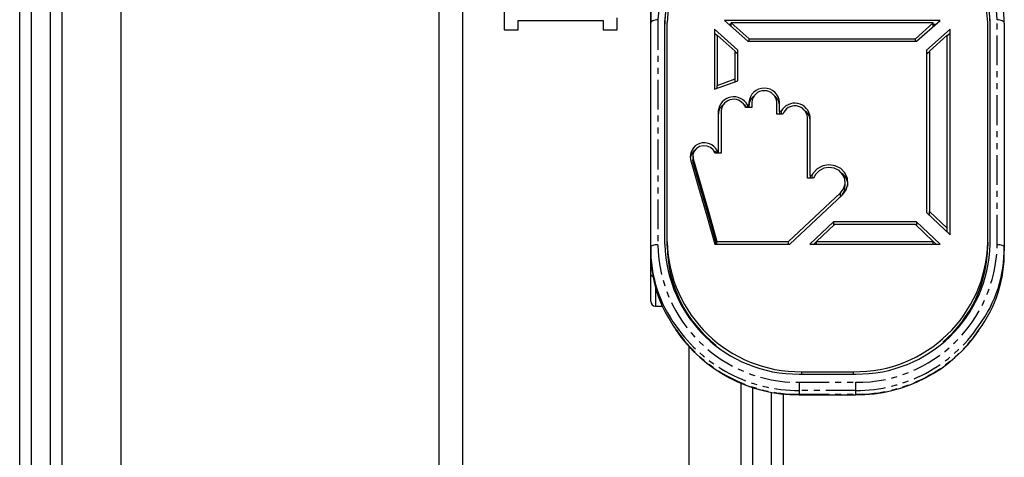
# Model space of a CAD drawing. Extents: x -270 to 2784, y -3328 to 1852.
# Drawn here: x -270 to -62, y -2 to 91 of the extents above; entities that cross this region are included whole.
import ezdxf

# ---------------------------------------------------------------- set-up
doc = ezdxf.new("R2010")
doc.units = 0
doc.header["$MEASUREMENT"] = 0
doc.linetypes.add('PHANTOM', pattern=[12.7, 6.35, -1.27, 1.27, -1.27, 1.27, -1.27])
doc.layers.get('0').update_dxf_attribs({"linetype": 'CONTINUOUS'})

msp = doc.modelspace()

# ---------------------------------------------------------------- linework, layer by layer
at = {"color": 7, "linetype": 'Continuous'}
for p, q in [((-270.36, -900.71), (-270.36, 1199.29)), ((-267.86, -900.71), (-267.86, 1199.29)), ((-263.86, -900.71), (-263.86, 1199.29)), ((-261.36, -900.71), (-261.36, 1199.29)), ((-248.86, -900.71), (-248.86, 1199.29)), ((-176.36, -598.96), (-176.36, 137.94)), ((-181.36, -598.96), (-181.36, 134.23)), ((-136.51, 89.98), (-136.51, 134.27)), ((-167.61, 96.99), (-167.61, 88.59)), ((-164.61, 90.59), (-146.61, 90.59)), ((-164.61, 88.59), (-164.61, 90.59)), ((-146.61, 90.59), (-146.61, 88.59)), ((-143.61, 88.59), (-143.61, 91.17)), ((-136.51, 42.48), (-136.51, 89.98)), ((-133.51, 43.09), (-133.51, 90.59)), ((-133.01, 43.56), (-133.01, 90.16)), ((-120.89, 90.59), (-115.89, 86.18)), ((-75.13, 90.59), (-120.89, 90.59)), ((-119.44, 90.07), (-115.64, 86.71)), ((-76.58, 90.07), (-119.44, 90.07)), ((-119.44, 89.32), (-119.44, 90.07)), ((-80.38, 86.71), (-76.58, 90.07)), ((-80.13, 86.18), (-75.13, 90.59)), ((-76.58, 89.32), (-76.58, 90.07)), ((-65.01, 43.56), (-65.01, 90.16)), ((-64.51, 43.09), (-64.51, 90.59)), ((-61.51, 89.98), (-61.51, 42.48)), ((-167.61, 88.59), (-164.61, 88.59)), ((-146.61, 88.59), (-143.61, 88.59)), ((-118.01, 84.3), (-123.01, 88.73)), ((-123.01, 88.73), (-123.01, 75.99)), ((-123.01, 87.91), (-122.41, 87.38)), ((-119.96, 89.78), (-119.44, 89.78)), ((-73.01, 88.73), (-78.01, 84.3)), ((-76.58, 89.78), (-76.06, 89.78)), ((-73.61, 87.38), (-73.01, 87.91)), ((-73.01, 45.1), (-73.01, 88.73)), ((-118.61, 84.08), (-122.41, 87.45)), ((-122.41, 87.45), (-122.41, 76.79)), ((-115.89, 86.18), (-80.13, 86.18)), ((-115.64, 86.18), (-115.64, 86.71)), ((-115.64, 86.71), (-80.38, 86.71)), ((-80.38, 86.18), (-80.38, 86.71)), ((-73.61, 87.45), (-77.41, 84.08)), ((-73.61, 46.47), (-73.61, 87.45)), ((-118.61, 78.16), (-118.61, 84.08)), ((-118.61, 84.02), (-118.01, 83.49)), ((-118.01, 77.79), (-118.01, 84.3)), ((-78.01, 84.3), (-78.01, 49.81)), ((-78.01, 83.49), (-77.41, 84.02)), ((-77.41, 84.08), (-77.41, 50.04)), ((-123.01, 75.99), (-118.01, 77.79)), ((-122.41, 76.79), (-118.61, 78.16)), ((-118.61, 77.58), (-118.61, 78.16)), ((-122.41, 76.21), (-122.41, 76.79)), ((-115.67, 73.2), (-115.67, 72.62)), ((-115.07, 73.2), (-115.07, 72.08)), ((-109.77, 70.72), (-109.77, 73.2)), ((-109.17, 71.26), (-109.17, 73.2)), ((-122.17, 71.39), (-122.17, 62.99)), ((-121.57, 71.39), (-121.57, 62.44)), ((-115.07, 72.08), (-116.39, 72.08)), ((-115.67, 72.62), (-115.97, 72.62)), ((-115.97, 72.62), (-115.97, 72.08)), ((-115.67, 72.62), (-115.67, 72.08)), ((-108.87, 71.26), (-109.17, 71.26)), ((-109.17, 71.26), (-109.17, 70.72)), ((-108.87, 71.26), (-108.87, 70.72)), ((-108.46, 70.72), (-109.77, 70.72)), ((-103.27, 57.09), (-103.27, 70.02)), ((-102.67, 57.64), (-102.67, 70.02)), ((-122.17, 62.99), (-122.47, 62.99)), ((-122.47, 62.99), (-122.47, 62.44)), ((-122.17, 62.99), (-122.17, 62.44)), ((-127.57, 61.81), (-127.57, 60.97)), ((-127.49, 60.4), (-127.55, 60.97)), ((-121.57, 62.44), (-122.88, 62.44)), ((-101.95, 57.09), (-103.27, 57.09)), ((-102.37, 57.64), (-102.67, 57.64)), ((-102.67, 57.64), (-102.67, 57.09)), ((-102.37, 57.64), (-102.37, 57.09)), ((-95.27, 55.42), (-95.27, 56.23)), ((-78.01, 49.81), (-73.01, 45.1)), ((-77.41, 50.04), (-73.61, 46.47)), ((-77.41, 49.24), (-77.41, 50.04)), ((-97.77, 47.81), (-102.77, 43.09)), ((-97.53, 47.25), (-101.33, 43.66)), ((-80.13, 47.81), (-97.77, 47.81)), ((-97.77, 47.81), (-97.77, 47.01)), ((-80.38, 47.25), (-97.53, 47.25)), ((-76.58, 43.66), (-80.38, 47.25)), ((-75.13, 43.09), (-80.13, 47.81)), ((-80.13, 47.81), (-80.13, 47.01)), ((-73.61, 45.67), (-73.61, 46.47)), ((-136.51, 41.66), (-136.51, 42.48)), ((-133.01, 42.75), (-133.01, 43.56)), ((-122.92, 43.09), (-107.02, 43.09)), ((-122.46, 43.66), (-107.27, 43.66)), ((-122.46, 43.09), (-122.46, 43.66)), ((-107.27, 43.09), (-107.27, 43.66)), ((-102.77, 43.09), (-75.13, 43.09)), ((-101.91, 43.09), (-101.33, 43.65)), ((-101.33, 43.66), (-76.58, 43.66)), ((-101.33, 43.09), (-101.33, 43.66)), ((-76.58, 43.09), (-76.58, 43.66)), ((-76.58, 43.65), (-75.99, 43.09)), ((-65.01, 43.56), (-65.01, 42.75)), ((-61.51, 42.48), (-61.51, 41.66)), ((-136.51, 36.69), (-136.51, 41.66)), ((-136.51, 30.95), (-136.51, 36.69)), ((-135.51, 29.95), (-133.91, 29.95)), ((-128.36, -900.71), (-128.36, 21.33)), ((-105.01, 15.53), (-93.01, 15.53)), ((-104.51, 16.02), (-93.51, 16.02)), ((-117.36, -900.71), (-117.36, 13.61)), ((-114.86, -900.71), (-114.86, 12.68)), ((-110.86, -900.71), (-110.86, 11.67)), ((-108.36, -900.71), (-108.36, 11.28)), ((-105.01, 11.1), (-93.01, 11.1))]:
    msp.add_line(p, q, dxfattribs=at)
at = {"color": 7, "linetype": 'PHANTOM'}
for p, q in [((-135.01, 90.71), (-135.01, 42.97)), ((-63.01, 42.97), (-63.01, 90.71)), ((-127.49, 60.4), (-127.49, 61.21)), ((-96.27, 53.2), (-96.27, 53.99)), ((-135.51, 34.5), (-135.51, 29.95)), ((-104.51, 16.02), (-104.51, 15.53)), ((-93.51, 15.53), (-93.51, 16.02)), ((-105.01, 13.78), (-93.01, 13.78)), ((-105.01, 13.78), (-105.01, 12.06)), ((-93.01, 12.06), (-93.01, 13.78)), ((-105.01, 12.06), (-105.01, 11.23)), ((-93.01, 12.06), (-105.01, 12.06)), ((-105.01, 11.1), (-105.01, 11.23)), ((-105.01, 11.23), (-93.01, 11.23)), ((-93.01, 11.23), (-93.01, 12.06)), ((-93.01, 11.1), (-93.01, 11.23))]:
    msp.add_line(p, q, dxfattribs=at)
for points in [[(-105.01, 116.59), (-108.23, 116.45), (-111.4, 116.01), (-116.27, 114.74), (-120.8, 112.8), (-124.89, 110.21), (-128.4, 107.06), (-131.23, 103.44), (-133.31, 99.44), (-134.58, 95.16), (-135.01, 90.71)], [(-63.01, 90.71), (-63.21, 93.75), (-63.81, 96.74), (-65.39, 100.95), (-67.76, 104.83), (-70.8, 108.24), (-74.47, 111.16), (-78.63, 113.49), (-83.19, 115.2), (-88.03, 116.24), (-93.01, 116.59)], [(-135.01, 90.71), (-135.3, 90.69), (-135.59, 90.65), (-135.85, 90.58), (-136.07, 90.49), (-136.26, 90.38), (-136.4, 90.26), (-136.48, 90.12), (-136.51, 89.98)], [(-61.51, 89.98), (-61.54, 90.12), (-61.63, 90.26), (-61.76, 90.38), (-61.95, 90.49), (-62.18, 90.58), (-62.44, 90.65), (-62.72, 90.69), (-63.01, 90.71)], [(-135.01, 42.97), (-135.3, 42.96), (-135.59, 42.93), (-135.85, 42.89), (-136.07, 42.83), (-136.26, 42.75), (-136.4, 42.67), (-136.48, 42.57), (-136.51, 42.48)], [(-61.51, 42.48), (-61.54, 42.57), (-61.63, 42.67), (-61.76, 42.75), (-61.95, 42.83), (-62.18, 42.89), (-62.44, 42.93), (-62.72, 42.96), (-63.01, 42.97)]]:
    msp.add_lwpolyline(points, dxfattribs=at)
at = {"color": 7, "linetype": 'Continuous'}
for points in [[(-105.01, 115.11), (-109.75, 114.77), (-114.35, 113.78), (-118.68, 112.16), (-122.63, 109.95), (-126.12, 107.18), (-129.02, 103.95), (-131.26, 100.27), (-132.76, 96.29), (-133.32, 93.47), (-133.51, 90.59)], [(-64.51, 90.59), (-64.92, 94.8), (-66.13, 98.86), (-68.11, 102.65), (-70.79, 106.08), (-74.13, 109.06), (-78.02, 111.51), (-82.32, 113.35), (-86.94, 114.56), (-93.01, 115.11)], [(-104.51, 114.69), (-109.25, 114.35), (-113.85, 113.36), (-118.19, 111.73), (-122.14, 109.52), (-125.62, 106.75), (-128.52, 103.51), (-130.76, 99.83), (-132.26, 95.85), (-132.82, 93.03), (-133.01, 90.16)], [(-65.01, 90.16), (-65.42, 94.37), (-66.63, 98.43), (-68.61, 102.22), (-71.29, 105.65), (-74.63, 108.63), (-78.51, 111.08), (-82.81, 112.93), (-87.43, 114.13), (-93.51, 114.69)], [(-116.74, 72.73), (-116.61, 72.64), (-116.18, 72.08)], [(-122.88, 62.44), (-123.24, 63.1), (-123.82, 63.61), (-124.56, 63.92), (-125.36, 63.98), (-126.14, 63.8), (-126.81, 63.4), (-127.3, 62.81), (-127.55, 62.1), (-127.53, 61.36), (-127.49, 61.21)], [(-123.18, 62.98), (-122.89, 62.76), (-122.66, 62.44)], [(-128.07, 61.07), (-126.35, 55.12), (-124.64, 49.13), (-122.92, 43.09)], [(-127.49, 61.21), (-125.81, 55.41), (-124.14, 49.55), (-122.46, 43.66)], [(-122.53, 43.09), (-124.14, 48.74), (-125.81, 54.59), (-127.49, 60.4)], [(-95.84, 53.6), (-95.07, 54.62), (-94.7, 55.82), (-94.78, 57.07), (-95.3, 58.22), (-96.2, 59.14), (-97.37, 59.74), (-98.7, 59.94), (-100.02, 59.72), (-101.19, 59.11), (-102.08, 58.18), (-102.37, 57.64)], [(-96.27, 53.99), (-95.61, 54.86), (-95.29, 55.88), (-95.36, 56.94), (-95.8, 57.92), (-96.57, 58.71), (-97.57, 59.21), (-98.7, 59.38), (-99.82, 59.2), (-100.81, 58.68), (-101.57, 57.89), (-101.95, 57.09)], [(-107.27, 43.66), (-101.77, 48.84), (-96.27, 53.99)], [(-107.02, 43.09), (-101.43, 48.36), (-95.84, 53.6)]]:
    msp.add_lwpolyline(points, dxfattribs=at)
for centre, radius, start, end in [((-86.68, 89.81), 22.17, 359.929, 53.7681), ((-111.83, 89.94), 21.68, 130.4882, 180.4321), ((-113.95, 90.46), 22.57, 143.1144, 181.2131), ((-85.28, 90.08), 23.77, 359.7687, 35.8607), ((-112.42, 72.97), 3.26, 3.9731, 176.0269), ((-112.42, 73.02), 2.66, 3.96, 176.04), ((-118.89, 71.07), 3.3, 27.9937, 174.5658), ((-118.9, 71.17), 2.68, 19.8696, 175.3458), ((-113.17, 72.46), 2.5, 124.5919, 181.6117), ((-111.71, 72.46), 2.54, 358.2994, 55.2111), ((-119.67, 70.65), 2.5, 124.9573, 181.721), ((-105.96, 69.72), 3.3, 5.2979, 152.0946), ((-105.94, 69.79), 2.68, 4.947, 159.8049), ((-105.17, 69.29), 2.5, 358.1395, 55.0512), ((-125.14, 61.64), 2.99, 26.8643, 190.9931), ((-125.93, 61.18), 2.2, 122.647, 176.1219), ((-97.57, 55.7), 2.88, 354.3857, 56.4061), ((-97.53, 55.15), 2.23, 316.8324, 6.9035), ((-109.15, 42.01), 27.37, 179.0168, 216.5337), ((-105.31, 43.73), 28.2, 181.3052, 270.6147), ((-104.82, 44.22), 28.2, 181.3259, 270.634), ((-106.03, 42.91), 26.98, 180.3345, 232.1061), ((-93.15, 44.16), 28.14, 269.2566, 358.7835), ((-92.66, 43.68), 28.15, 269.2775, 358.8026), ((-92.3, 43.02), 27.29, 310.5536, 359.4373), ((-89.09, 42.19), 27.58, 323.601, 0.5956), ((-108.93, 41.37), 27.59, 179.3983, 216.3571), ((-88.89, 41.19), 27.38, 323.463, 0.9817), ((-135.51, 30.95), 1, 180, 270), ((-105.12, 42.7), 31.58, 214.3274, 270.1964), ((-92.81, 42.57), 31.44, 269.6273, 325.549)]:
    msp.add_arc(centre, radius, start, end, dxfattribs=at)
at = {"color": 7, "linetype": 'PHANTOM'}
for centre, radius, start, end in [((-105.28, 43.51), 29.73, 181.0432, 270.5215), ((-92.8, 43.57), 29.79, 269.5853, 358.85), ((-135.92, 36.88), 0.619, 198.0604, 265.9769), ((-105.16, 43.58), 31.52, 214.5187, 270.2765), ((-92.84, 43.4), 31.34, 269.689, 325.8917), ((-105.18, 42.57), 31.34, 214.0569, 270.3062), ((-92.86, 42.75), 31.52, 269.7276, 325.485)]:
    msp.add_arc(centre, radius, start, end, dxfattribs=at)

doc.saveas('drawing.dxf')
